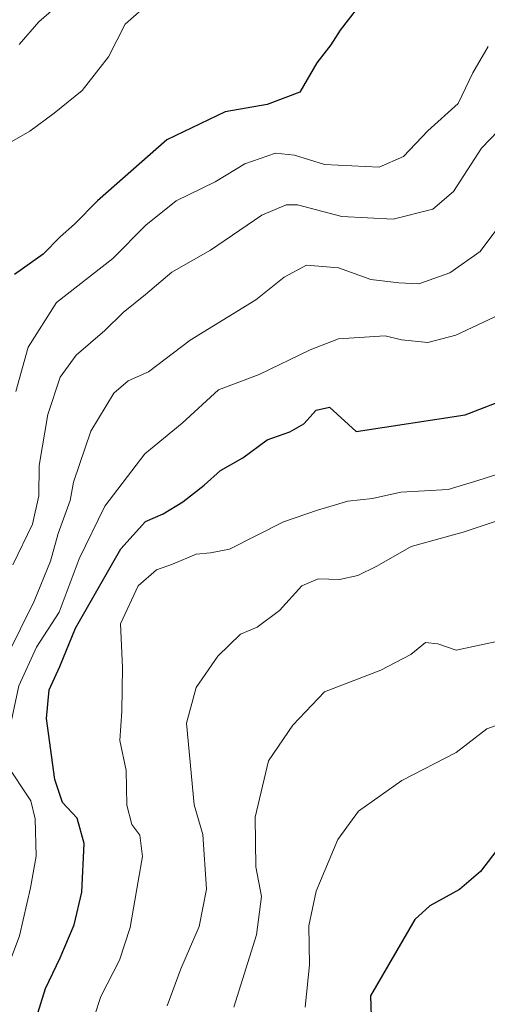
# Model space of a CAD drawing. Units: metres. Extents: x 654893 to 658350, y 4744055 to 4746446.
# Drawn here: x 655193 to 655269, y 4745759 to 4745920 of the extents above; entities that cross this region are included whole.
import ezdxf

# ---------------------------------------------------------------- set-up
doc = ezdxf.new("R2010")
doc.units = ezdxf.units.M
doc.header["$MEASUREMENT"] = 0
doc.layers.add('Curva de nivel maestra', color=30, linetype='Continuous', lineweight=30)
doc.layers.add('Curva de nivel normal', color=30, linetype='Continuous', lineweight=0)

msp = doc.modelspace()

# ---------------------------------------------------------------- linework, layer by layer
at = {"layer": 'Curva de nivel maestra', "color": 30, "linetype": 'Continuous', "lineweight": 30, "flags": 128}
for points, elevation in [([(655249.4100000003, 4745924.1801), (655245.0999999996, 4745918.5101), (655243.5899999999, 4745916.120100001), (655241.2800000003, 4745913.1801), (655238.4800000006, 4745908.390100001), (655233.1500000004, 4745906.350099999), (655226.25, 4745905.140100001), (655216.6799999997, 4745900.550100001), (655205.29, 4745890.550100001), (655201.5199999996, 4745886.7301), (655199.1600000003, 4745884.620100001), (655196.4199999999, 4745881.780099999), (655191.6699999999, 4745878.470100001)], 725), ([(655378.1699999999, 4745885.5101), (655374.3799999999, 4745881.770099999), (655369.1500000004, 4745876.190099999), (655356.5800000001, 4745864.120100001), (655340.8200000003, 4745845.6601), (655334.79, 4745837.920100001), (655323.6799999997, 4745826.5101), (655320.0499999998, 4745823.1801), (655314.04, 4745816.850099999), (655300.8300000001, 4745807.790100001), (655294.5300000003, 4745804.420100001), (655291.7800000003, 4745802.190099999), (655289.2400000002, 4745800.5701), (655286.54, 4745799.530099999), (655283.6399999997, 4745796.1801), (655279.7999999998, 4745792.120100001), (655275.2800000003, 4745788.100099999), (655271.3099999997, 4745784.770099999), (655268.1100000005, 4745780.600099999), (655264.6399999997, 4745777.6601), (655259.8200000003, 4745774.970100001), (655257.3200000003, 4745772.710100001), (655250.04, 4745760.1801), (655250.2400000002, 4745755.110099999)], 775), ([(655194.4600000001, 4745754.040100001), (655196.7999999998, 4745761.420100001), (655199.1699999999, 4745766.4301), (655201.4699999997, 4745771.8301), (655202.7400000002, 4745777.210100001), (655203.0999999996, 4745785.1801), (655201.9900000002, 4745789.340100001), (655199.5800000001, 4745791.880100001), (655198.3099999997, 4745795.6501), (655196.9400000004, 4745805.6501), (655197.3899999997, 4745810.4001), (655199.1299999999, 4745814.1801), (655201.7000000002, 4745820.5101), (655209.1200000001, 4745833.5101), (655213.1600000003, 4745837.9901), (655216.0700000003, 4745839.2401), (655219.2999999998, 4745841.200099999), (655222.8200000003, 4745843.940099999), (655225.4800000006, 4745846.3301), (655229.1500000004, 4745848.4001), (655233.1500000004, 4745851.350099999), (655236.8200000003, 4745852.670100001), (655239.1500000004, 4745854.0001), (655241.1500000004, 4745856.2401), (655243.3200000003, 4745856.7401), (655247.7000000002, 4745852.7301), (655265.5800000001, 4745855.450099999), (655273.5300000003, 4745858.520099999)], 750)]:
    msp.add_lwpolyline(points, dxfattribs=dict(at, elevation=elevation))
at = {"layer": 'Curva de nivel normal', "color": 30, "linetype": 'Continuous', "lineweight": 0, "flags": 128}
for points, elevation in [([(655192.4400000004, 4745916.180000001), (655195.6600000003, 4745919.9), (655198.9600000001, 4745922.730000001)], 715), ([(655212.5800000001, 4745921.939999999), (655209.8600000005, 4745919.51), (655207.1200000001, 4745914.180000001), (655202.7999999998, 4745908.619999999), (655198.1900000004, 4745904.939999999), (655194.2100000001, 4745901.949999999), (655188.1600000003, 4745898.51)], 720), ([(655269.3799999999, 4745915.850000001), (655266.8200000003, 4745911.51), (655264.4500000002, 4745906.51), (655259.4600000001, 4745902.02), (655255.4800000006, 4745897.789999999), (655251.4900000002, 4745896.08), (655242.54, 4745896.5), (655237.6100000005, 4745898.060000001), (655234.5099999999, 4745898.350000001), (655229.4800000006, 4745896.630000001), (655224.5800000001, 4745893.67), (655218.1900000004, 4745890.560000001), (655213.2400000002, 4745886.58), (655207.8200000003, 4745881.119999999), (655198.5899999999, 4745873.869999999), (655193.9400000004, 4745866.560000001), (655191.9100000003, 4745859.27)], 730), ([(655272.4299999997, 4745903.480000001), (655268.2800000003, 4745899.16), (655263.6799999997, 4745892.07), (655260.3099999997, 4745889.189999999), (655253.7800000003, 4745887.550000001), (655245.3799999999, 4745887.960000001), (655238.1200000001, 4745889.880000001), (655236.2400000002, 4745889.91), (655232.2300000006, 4745888.199999999), (655223.8200000003, 4745882.460000001), (655217.4800000006, 4745878.84), (655213.1500000004, 4745875.189999999), (655209.5, 4745872.220000001), (655206.4900000002, 4745869.27), (655201.8300000001, 4745865.26), (655199.2000000002, 4745861.640000001), (655197.1600000003, 4745855.51), (655195.7599999999, 4745847.180000001), (655195.6900000004, 4745842.180000001), (655194.6399999997, 4745837.51), (655191.4299999997, 4745830.850000001)], 735), ([(655378.8700000001, 4745899.470000001), (655364.4299999997, 4745886.300000001), (655352.79, 4745874.310000001), (655347.9199999999, 4745867.960000001), (655343.4100000003, 4745862.619999999), (655336.8399999999, 4745855.789999999), (655322.1500000004, 4745839.16), (655309.4800000006, 4745827.810000001), (655299.4800000006, 4745820.789999999), (655291.1500000004, 4745815.859999999), (655283.4800000006, 4745810.710000001), (655277.4800000006, 4745807.58), (655273.1500000004, 4745805.380000001), (655269.1500000004, 4745803.960000001), (655264.0899999999, 4745800.08), (655255.2300000006, 4745795.529999999), (655248.0899999999, 4745790.480000001), (655244.7100000001, 4745785.810000001), (655241.1600000003, 4745777.350000001), (655239.9400000004, 4745771.699999999), (655240.0899999999, 4745765.26), (655239.3499999996, 4745758.369999999)], 770), ([(655190.5, 4745815.949999999), (655194.9000000004, 4745824.92), (655197.5800000001, 4745831.49), (655198.8300000001, 4745836.029999999), (655200.7999999998, 4745841.390000001), (655201.3700000001, 4745844.430000001), (655204.1900000004, 4745852.76), (655207.9900000002, 4745859), (655210.3499999996, 4745861.060000001), (655213.6399999997, 4745862.52), (655220.4800000006, 4745867.680000001), (655231.2599999999, 4745874.34), (655235.9299999997, 4745878.050000001), (655239.5499999998, 4745879.980000001), (655244.7999999998, 4745879.539999999), (655250.1299999999, 4745877.66), (655254.7000000002, 4745877.09), (655258.0099999999, 4745876.92), (655263.0899999999, 4745878.74), (655268.0599999997, 4745882.220000001), (655271.1200000001, 4745886.32)], 740), ([(655272.1100000005, 4745872.310000001), (655264.0599999997, 4745868.550000001), (655259.4800000006, 4745867.34), (655255.1500000004, 4745867.779999999), (655252.4800000006, 4745868.439999999), (655244.8200000003, 4745867.92), (655240.1500000004, 4745866.109999999), (655231.8200000003, 4745862.08), (655225.1500000004, 4745859.560000001), (655219.1799999997, 4745854.100000001), (655213.0700000003, 4745849.060000001), (655206.5300000003, 4745840.51), (655202.3099999997, 4745831.850000001), (655199.04, 4745823.100000001), (655195.3099999997, 4745817.359999999), (655192.4100000003, 4745811.029999999), (655190.9800000006, 4745804.350000001), (655190.1600000003, 4745798.52), (655194.3600000005, 4745792.17), (655195.0599999997, 4745789.220000001), (655195.2300000006, 4745783.09), (655194.3099999997, 4745777.91), (655192.5199999996, 4745770.029999999), (655187.1799999997, 4745755.91)], 745.0000000000001), ([(655273.7000000002, 4745846.600000001), (655267.6600000003, 4745844.67), (655262.79, 4745843.24), (655255.0599999997, 4745842.76), (655250.4000000004, 4745841.76), (655246.3600000005, 4745841.289999999), (655241.4000000004, 4745839.84), (655235.8200000003, 4745837.939999999), (655226.9500000002, 4745833.439999999), (655223.8300000001, 4745832.859999999), (655221.5, 4745832.59), (655217.6200000001, 4745830.949999999), (655214.9800000006, 4745830.07), (655211.9600000001, 4745827.4), (655209.0999999996, 4745821.220000001), (655209.3799999999, 4745814.02), (655209.2800000003, 4745806.850000001), (655208.9800000006, 4745802.060000001), (655210, 4745797.140000001), (655210.1100000005, 4745791.470000001), (655210.9600000001, 4745788.32), (655212.2199999997, 4745786.57), (655212.7000000002, 4745783.07), (655211.9699999997, 4745779), (655210.6399999997, 4745771.430000001), (655208.9299999997, 4745766.029999999), (655205.8300000001, 4745760.100000001), (655203.7999999998, 4745753.76)], 754.9999999999999), ([(655270.6600000003, 4745838.039999999), (655265.2599999999, 4745836.220000001), (655256.7100000001, 4745833.850000001), (655251.0800000001, 4745830.66), (655248, 4745829.140000001), (655244.9699999997, 4745828.49), (655241.4800000006, 4745828.59), (655238.8200000003, 4745827.439999999), (655235.1500000004, 4745823.390000001), (655231.4699999997, 4745820.640000001), (655228.7300000006, 4745819.51), (655225.0099999999, 4745815.91), (655221.4800000006, 4745810.77), (655219.9100000003, 4745804.91), (655221.1699999999, 4745791.539999999), (655222.5999999996, 4745786.630000001), (655223.1900000004, 4745777.67), (655221.9800000006, 4745771.560000001), (655218.9800000006, 4745764.609999999), (655216.7199999997, 4745758.57)], 760.0000000000001), ([(655270.4900000002, 4745818.25), (655264.1399999997, 4745816.859999999), (655261.1200000001, 4745817.890000001), (655259.1100000005, 4745818.119999999), (655256.6900000004, 4745816.16), (655251.7800000003, 4745813.58), (655242.54, 4745810.060000001), (655237.3399999999, 4745804.560000001), (655233.3399999999, 4745798.730000001), (655231.1699999999, 4745789.52), (655231.2400000002, 4745781.380000001), (655232.1799999997, 4745776.470000001), (655231.3700000001, 4745770.220000001), (655227.6699999999, 4745758.33)], 765)]:
    msp.add_lwpolyline(points, dxfattribs=dict(at, elevation=elevation))

doc.saveas('drawing.dxf')
